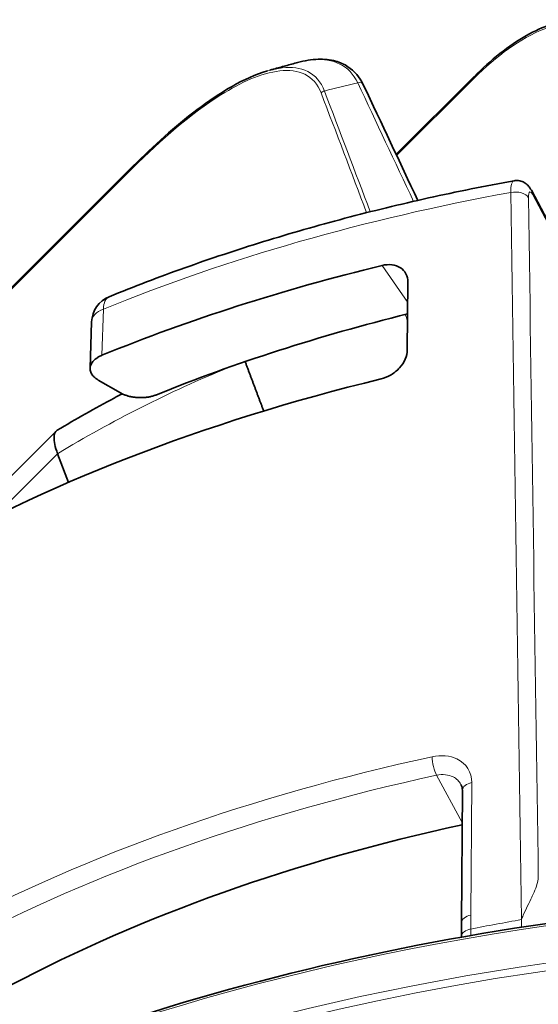
# Model space of a CAD drawing. Units: millimetres. Extents: x 7 to 479, y 7 to 290.
# Drawn here: x 264 to 273, y 99 to 117 of the extents above; entities that cross this region are included whole.
import ezdxf

# ---------------------------------------------------------------- set-up
doc = ezdxf.new("R2010")
doc.units = ezdxf.units.MM
doc.layers.add('Visible (ISO)', color=7, linetype='Continuous', lineweight=35)
doc.layers.add('Visible Narrow (ISO)', color=7, linetype='Continuous', lineweight=18)

msp = doc.modelspace()

# ---------------------------------------------------------------- linework, layer by layer
at = {"layer": 'Visible (ISO)'}
for p, q in [((270.202, 114.394), (271.586, 115.774)), ((259.511, 108.182), (265.524, 114.181)), ((273.005, 113.001), (272.606, 113.754)), ((270.411, 112.124), (270.401, 110.913)), ((264.761, 110.59), (264.788, 111.416)), ((264.907, 110.38), (265.304, 110.151)), ((262.181, 107.498), (264.159, 109.471)), ((264.183, 109.07), (264.375, 108.559)), ((271.363, 100.726), (271.38, 103.085)), ((271.362, 100.529), (271.363, 100.726))]:
    msp.add_line(p, q, dxfattribs=at)
msp.add_arc((265.288, 111.399), 0.5, 112.1901, 178.1078, dxfattribs=at)
for centre, major_axis, ratio, start_param, end_param in [((271.657, 115.704), (-0.0706, 0.0708), 0.345066, 6.277286, 6.283185), ((265.595, 114.11), (-0.0706, 0.0708), 0.345066, 6.277294, 6.283185), ((272.389, 113.434), (-0.092, 0.492), 0.237316, 6.281835, 6.282122), ((280.151, 98.437), (-26.276, 0), 0.57735, 5.111028, 5.328265), ((280.151, 98.437), (-24.724, 0), 0.57735, 5.11752, 5.324515), ((280.151, 96.395), (26.32, 0), 0.57735, 1.969404, 2.742985), ((280.151, 89.067), (24.823, 0), 0.57735, 1.932106, 2.314269)]:
    msp.add_ellipse(centre, major_axis=major_axis, ratio=ratio, start_param=start_param, end_param=end_param, dxfattribs=at)
for points, knots in [([(271.587, 115.774), (271.884, 116.071), (272.204, 116.328), (272.665, 116.588), (272.809, 116.654), (273.097, 116.752), (273.244, 116.782), (273.383, 116.788)], [0, 0, 0, 0, 0.2679335, 0.2679335, 0.3889232, 0.3889232, 0.5150307, 0.5150307, 0.5150307, 0.5150307]), ([(268.451, 116.028), (268.575, 116.061), (268.698, 116.08), (268.923, 116.087), (269.027, 116.078), (269.204, 116.029), (269.278, 115.996), (269.459, 115.877), (269.555, 115.768), (269.619, 115.632)], [0, 0, 0, 0, 0.1047658, 0.1047658, 0.1989688, 0.1989688, 0.2735805, 0.2735805, 0.4000074, 0.4000074, 0.4000074, 0.4000074]), ([(267.959, 115.89), (267.98, 115.896), (268.002, 115.903), (268.059, 115.919), (268.095, 115.929), (268.167, 115.949), (268.203, 115.959), (268.274, 115.979), (268.31, 115.989), (268.382, 116.008), (268.418, 116.018), (268.454, 116.028)], [0.65462788, 0.65462788, 0.65462788, 0.65462788, 0.6584178, 0.6584178, 0.66466903, 0.66466903, 0.67092026, 0.67092026, 0.67717149, 0.67717149, 0.68342272, 0.68342272, 0.68342272, 0.68342272]), ([(265.524, 114.181), (265.892, 114.548), (266.271, 114.893), (267.07, 115.494), (267.502, 115.758), (267.913, 115.877)], [0, 0, 0, 0, 0.3315478, 0.3315478, 0.685662, 0.685662, 0.685662, 0.685662]), ([(265.099, 111.862), (265.539, 112.042), (265.989, 112.214), (266.905, 112.54), (267.372, 112.695), (268.321, 112.989), (268.803, 113.127), (269.78, 113.385), (270.276, 113.506), (271.278, 113.729), (271.786, 113.832), (272.298, 113.925)], [0.1703324, 0.1703324, 0.1703324, 0.1703324, 0.2321145, 0.2321145, 0.2938965, 0.2938965, 0.3556785, 0.3556785, 0.4174605, 0.4174605, 0.4792425, 0.4792425, 0.4792425, 0.4792425]), ([(272.298, 113.925), (272.325, 113.93), (272.353, 113.931), (272.407, 113.923), (272.435, 113.915), (272.485, 113.891), (272.508, 113.875), (272.548, 113.839), (272.565, 113.819), (272.589, 113.784), (272.598, 113.769), (272.606, 113.754)], [0, 0, 0, 0, 0.01679557, 0.01679557, 0.03391251, 0.03391251, 0.05151873, 0.05151873, 0.06950906, 0.06950906, 0.08161955, 0.08161955, 0.08161955, 0.08161955]), ([(270.411, 112.124), (270.411, 112.174), (270.4, 112.226), (270.353, 112.314), (270.318, 112.351), (270.236, 112.404), (270.185, 112.422), (270.071, 112.436), (270.009, 112.432), (269.952, 112.418), (269.951, 112.418), (269.951, 112.418)], [0, 0, 0, 0, 0.0376652, 0.0376652, 0.0753305, 0.0753305, 0.1129965, 0.1129965, 0.1506626, 0.1506626, 0.1506958, 0.1506958, 0.1506958, 0.1506958]), ([(269.935, 110.4), (269.993, 110.414), (270.055, 110.439), (270.169, 110.507), (270.221, 110.55), (270.304, 110.641), (270.34, 110.695), (270.389, 110.805), (270.401, 110.862), (270.401, 110.913)], [0.150807, 0.150807, 0.150807, 0.150807, 0.1884533, 0.1884533, 0.2261329, 0.2261329, 0.2638141, 0.2638141, 0.3014953, 0.3014953, 0.3014953, 0.3014953]), ([(264.907, 110.38), (264.892, 110.389), (264.877, 110.399), (264.864, 110.409), (264.85, 110.419), (264.838, 110.43), (264.827, 110.441), (264.817, 110.451), (264.808, 110.462), (264.8, 110.473), (264.793, 110.482), (264.787, 110.492), (264.781, 110.502), (264.775, 110.514), (264.77, 110.527), (264.767, 110.54), (264.763, 110.552), (264.761, 110.565), (264.761, 110.578), (264.761, 110.579), (264.761, 110.581), (264.761, 110.582), (264.761, 110.595), (264.762, 110.608), (264.765, 110.621), (264.767, 110.629), (264.769, 110.636), (264.772, 110.644), (264.776, 110.657), (264.782, 110.669), (264.79, 110.681), (264.792, 110.685), (264.795, 110.688), (264.797, 110.692), (264.806, 110.704), (264.815, 110.715), (264.826, 110.726), (264.837, 110.738), (264.849, 110.748), (264.863, 110.759), (264.865, 110.76), (264.867, 110.762), (264.869, 110.763), (264.883, 110.773), (264.898, 110.783), (264.913, 110.792), (264.929, 110.801), (264.946, 110.809), (264.963, 110.816), (264.966, 110.817), (264.969, 110.819), (264.972, 110.82)], [0, 0, 0, 0, 0.0132288, 0.0132288, 0.0132288, 0.0265994, 0.0265994, 0.0265994, 0.0390727, 0.0390727, 0.0390727, 0.0498652, 0.0498652, 0.0498652, 0.0632033, 0.0632033, 0.0632033, 0.0765188, 0.0765188, 0.0765188, 0.0781308, 0.0781308, 0.0781308, 0.0915049, 0.0915049, 0.0915049, 0.0997503, 0.0997503, 0.0997503, 0.1131627, 0.1131627, 0.1131627, 0.1171821, 0.1171821, 0.1171821, 0.1305159, 0.1305159, 0.1305159, 0.1438972, 0.1438972, 0.1438972, 0.1458279, 0.1458279, 0.1458279, 0.1592303, 0.1592303, 0.1592303, 0.1723656, 0.1723656, 0.1723656, 0.1744764, 0.1744764, 0.1744764, 0.1744764]), ([(264.177, 109.486), (264.343, 109.586), (264.511, 109.683), (264.849, 109.875), (265.019, 109.968), (265.239, 110.085), (265.287, 110.11), (265.335, 110.135)], [0.30507305, 0.30507305, 0.30507305, 0.30507305, 0.34122726, 0.34122726, 0.37738147, 0.37738147, 0.38740948, 0.38740948, 0.38740948, 0.38740948]), ([(265.944, 110.119), (265.926, 110.112), (265.908, 110.105), (265.888, 110.099), (265.868, 110.093), (265.848, 110.088), (265.827, 110.084), (265.808, 110.08), (265.788, 110.076), (265.767, 110.074), (265.746, 110.071), (265.724, 110.069), (265.702, 110.068), (265.689, 110.067), (265.676, 110.067), (265.664, 110.067), (265.641, 110.067), (265.619, 110.067), (265.597, 110.069), (265.589, 110.069), (265.582, 110.07), (265.574, 110.071), (265.552, 110.073), (265.531, 110.076), (265.51, 110.08), (265.488, 110.084), (265.468, 110.088), (265.447, 110.094), (265.441, 110.095), (265.435, 110.097), (265.428, 110.099), (265.408, 110.105), (265.389, 110.112), (265.371, 110.119), (265.353, 110.126), (265.336, 110.134), (265.32, 110.142), (265.314, 110.145), (265.309, 110.148), (265.304, 110.151)], [0, 0, 0, 0, 0.0132034, 0.0132034, 0.0132034, 0.026585, 0.026585, 0.026585, 0.0390654, 0.0390654, 0.0390654, 0.0524445, 0.0524445, 0.0524445, 0.0600768, 0.0600768, 0.0600768, 0.0734908, 0.0734908, 0.0734908, 0.0781223, 0.0781223, 0.0781223, 0.0914539, 0.0914539, 0.0914539, 0.1048583, 0.1048583, 0.1048583, 0.109111, 0.109111, 0.109111, 0.1225312, 0.1225312, 0.1225312, 0.1356678, 0.1356678, 0.1356678, 0.1401013, 0.1401013, 0.1401013, 0.1401013]), ([(264.177, 109.486), (264.142, 109.464), (264.123, 109.423), (264.12, 109.362), (264.117, 109.289), (264.139, 109.19), (264.183, 109.07)], [0.2564386, 0.2564386, 0.2564386, 0.2564386, 0.3536252, 0.3536252, 0.3536252, 0.4696401, 0.4696401, 0.4696401, 0.4696401]), ([(250.138, 83.647), (250.098, 85.495), (250.572, 87.347), (252.498, 90.873), (253.954, 92.546), (257.704, 95.547), (260, 96.873), (265.197, 99.04), (268.097, 99.88), (274.207, 100.991), (277.416, 101.261), (283.818, 101.203), (287.01, 100.876), (293.056, 99.657), (295.91, 98.765), (300.988, 96.506), (303.213, 95.139), (306.807, 92.066), (308.176, 90.36), (309.821, 86.972), (310.2, 85.308), (310.164, 83.647)], [5.485444, 5.485444, 5.485444, 5.485444, 5.803333, 5.803333, 6.122663, 6.122663, 6.443136, 6.443136, 6.763681, 6.763681, 7.084129, 7.084129, 7.404541, 7.404541, 7.724997, 7.724997, 8.04555, 8.04555, 8.365979, 8.365979, 8.651723, 8.651723, 8.651723, 8.651723])]:
    msp.add_open_spline(points, degree=3, knots=knots, dxfattribs=at)
for points, degree in [([(267.916, 115.878), (267.915, 115.878), (267.914, 115.878), (267.913, 115.877)], 3), ([(269.619, 115.632), (269.942, 114.947), (270.265, 114.261), (270.587, 113.575)], 3), ([(267.848, 109.829), (267.683, 110.268), (267.518, 110.707)], 2), ([(271.355, 103.19), (271.355, 103.19), (271.355, 103.189), (271.355, 103.189)], 3), ([(271.38, 103.085), (271.381, 103.124), (271.372, 103.158), (271.355, 103.189)], 3), ([(271.362, 100.494), (271.362, 100.505), (271.362, 100.517), (271.362, 100.529)], 3), ([(271.364, 100.474), (271.363, 100.48), (271.363, 100.486), (271.362, 100.492)], 3)]:
    msp.add_open_spline(points, degree=degree, dxfattribs=at)
at = {"layer": 'Visible Narrow (ISO)'}
for p, q in [((270.211, 114.374), (271.586, 115.745)), ((259.529, 108.172), (265.524, 114.152)), ((272.624, 113.683), (273.023, 112.93)), ((269.951, 112.418), (270.408, 111.757)), ((264.972, 110.82), (264.999, 111.642)), ((263.064, 107.954), (264.183, 109.07)), ((270.922, 103.352), (271.376, 102.514)), ((271.532, 100.865), (271.549, 103.223)), ((271.53, 100.618), (271.532, 100.865))]:
    msp.add_line(p, q, dxfattribs=at)
for centre, major_axis, ratio, start_param, end_param in [((271.657, 115.704), (-0.0706, 0.0708), 0.345066, 0, 0.645101), ((271.657, 115.704), (0.0706, -0.0708), 0.345066, 2.494043, 2.494612), ((271.153, 101.841), (17.308, 6.669), 0.739997, 1.383912, 1.416967), ((269.528, 115.59), (0.0905, 0.0426), 0.744886, 0.001945, 1.32963), ((268.94, 115.445), (0.0935, 0.0355), 0.752119, 1.421039, 2.113465), ((265.595, 114.11), (-0.0706, 0.0708), 0.345066, 0, 0.645101), ((265.595, 114.11), (0.0706, -0.0708), 0.345066, 2.495644, 2.496218), ((272.389, 113.434), (-0.092, 0.492), 0.237316, 6.282122, 7.197344), ((280.151, 99.661), (-25.759, 0), 0.57735, 5.024291, 5.024302), ((280.151, 99.26), (26.259, 0), 0.57735, 1.876783, 2.185862), ((272.316, 113.575), (0.25, 0.004), 0.595091, 0.288442, 1.868212), ((272.385, 113.637), (0.221, 0.117), 0.78082, 5.908569, 6.282386), ((265.288, 111.399), (-0.189, 0.463), 0.471128, 0, 0.839763), ((265.288, 111.399), (-0.5, 0.017), 0.579019, 5.346773, 6.282179), ((272.124, 99.32), (15.507, 5.975), 0.739997, 1.601684, 1.807928), ((280.151, 89.376), (-26.47, 0), 0.57735, 5.071751, 5.456947), ((270.93, 103.543), (-0.053, 0.244), 0.287143, 0.906422, 2.407405), ((280.151, 89.169), (26.242, 0), 0.57735, 1.930159, 2.315355), ((280.151, 90.251), (24.549, 0), 0.57735, 1.956863, 1.956865), ((271.63, 103.083), (-0.25, 0.002), 0.590695, 5.047417, 6.285042), ((280.151, 83.861), (-30.016, 0), 0.57735, 3.12925, 6.295528), ((280.151, 83.207), (30.002, 0), 0.57735, 6.270842, 9.437121), ((271.613, 100.725), (-0.25, 0.002), 0.590695, 5.047435, 6.285026), ((280.151, 86.126), (-26.539, 0), 0.57735, 5.007596, 5.043219), ((271.557, 102.485), (-0.519, 2.955), 0.23755, 4.00102, 4.058461), ((271.611, 100.478), (-0.25, 0.002), 0.590695, 5.047437, 6.196099), ((270.775, 101.789), (-0.385, 2.395), 0.27155, 4.102334, 4.158328)]:
    msp.add_ellipse(centre, major_axis=major_axis, ratio=ratio, start_param=start_param, end_param=end_param, dxfattribs=at)
msp.add_ellipse((280.151, 83.127), major_axis=(-29.902, 0), ratio=0.57735, dxfattribs=at)
for points, knots in [([(271.586, 115.745), (271.983, 116.142), (272.703, 116.671), (273.638, 116.799), (273.992, 116.481), (274.086, 116.236)], [0, 0, 0, 0, 0.3589774, 0.5982957, 0.8376139, 0.8376139, 0.8376139, 0.8376139]), ([(268.454, 116.028), (268.553, 116.054), (268.65, 116.071), (268.745, 116.078), (268.909, 116.089), (269.067, 116.067), (269.201, 116), (269.335, 115.934), (269.446, 115.821), (269.519, 115.665)], [-0.3826098, -0.3826098, -0.3826098, -0.3826098, -0.2971562, -0.2971562, -0.2971562, -0.1485781, -0.1485781, -0.1485781, 0, 0, 0, 0]), ([(268.928, 115.52), (268.866, 115.682), (268.657, 115.915), (268.262, 115.957), (268.005, 115.904), (267.916, 115.878)], [-1.0633867, -1.0633867, -1.0633867, -1.0633867, -0.9114743, -0.7595619, -0.6810875, -0.6810875, -0.6810875, -0.6810875]), ([(265.524, 114.152), (266.028, 114.656), (266.903, 115.423), (267.986, 115.925), (268.606, 115.866), (268.81, 115.643), (268.869, 115.487)], [0, 0, 0, 0, 0.455737, 0.759562, 0.911474, 1.063387, 1.063387, 1.063387, 1.063387]), ([(272.555, 113.621), (272.554, 113.68), (272.571, 113.749), (272.608, 113.713), (272.624, 113.683)], [-0.07767521, -0.07767521, -0.07767521, -0.07767521, -0.03328938, 0, 0, 0, 0]), ([(271.549, 103.223), (271.55, 103.404), (271.373, 103.683), (271.001, 103.716), (270.842, 103.682)], [-0.235656, -0.235656, -0.235656, -0.235656, -0.1009954, 0, 0, 0, 0]), ([(270.922, 103.352), (271.027, 103.375), (271.21, 103.357), (271.324, 103.246), (271.355, 103.19)], [0, 0, 0, 0, 0.1009954, 0.1750467, 0.1750467, 0.1750467, 0.1750467]), ([(272.73, 101.506), (272.715, 101.423), (272.683, 101.336), (272.631, 101.222), (272.623, 101.204), (272.568, 101.087), (272.513, 100.979), (272.451, 100.837), (272.44, 100.811), (272.43, 100.786)], [-1.020433, -1.020433, -1.020433, -1.020433, -0.59225, -0.59225, -0.510216, -0.510216, -0.088861, -0.088861, 0, 0, 0, 0])]:
    msp.add_open_spline(points, degree=3, knots=knots, dxfattribs=at)
for points in [[(268.169, 115.931), (268.169, 115.931), (268.169, 115.931), (268.169, 115.931)], [(269.519, 115.665), (269.85, 114.963), (270.181, 114.26), (270.512, 113.558)], [(268.869, 115.487), (269.138, 114.776), (269.408, 114.066), (269.677, 113.356)], [(269.742, 113.372), (269.471, 114.088), (269.199, 114.804), (268.928, 115.52)], [(272.241, 113.716), (272.304, 109.406), (272.367, 105.096), (272.43, 100.786)], [(272.73, 101.506), (272.671, 105.545), (272.613, 109.583), (272.555, 113.621)], [(270.364, 111.545), (270.378, 111.508), (270.391, 111.472), (270.405, 111.435)]]:
    msp.add_open_spline(points, degree=3, dxfattribs=at)

doc.saveas('drawing.dxf')
